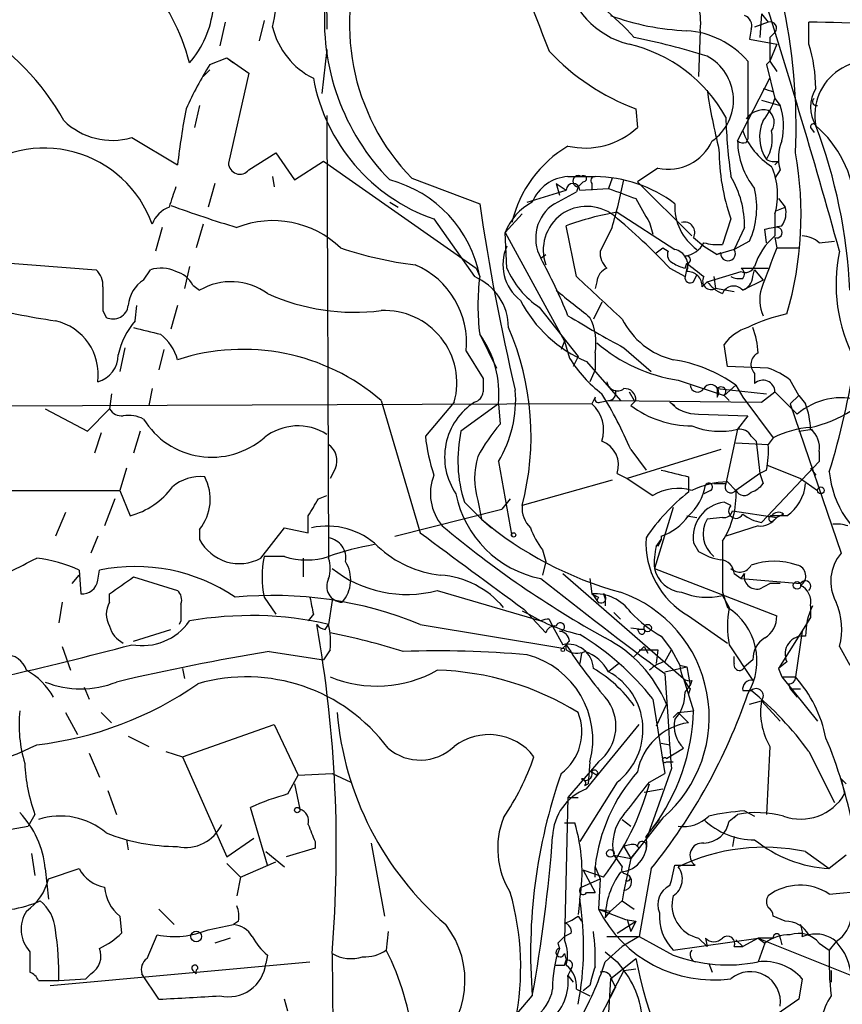
# Model space of a CAD drawing. Extents: x 0 to 878, y 475 to 1374.
# Drawn here: x 155 to 196, y 939 to 988 of the extents above; entities that cross this region are included whole.
import ezdxf

# ---------------------------------------------------------------- set-up
doc = ezdxf.new("R2010")
doc.units = 0
doc.header["$MEASUREMENT"] = 0
doc.layers.add('MAIN', color=5, linetype='CONTINUOUS')

msp = doc.modelspace()

# ---------------------------------------------------------------- linework, layer by layer
at = {"layer": 'MAIN'}
for p, q in [((170.3493, 1006.5288), (170.6033, 987.6481)), ((192.278, 988.4101), (192.1933, 987.2248)), ((192.278, 988.4101), (192.6167, 987.9868)), ((165.5233, 987.9868), (165.2693, 986.8014)), ((167.4707, 988.0714), (167.2167, 987.0554)), ((192.6167, 987.9868), (191.9393, 987.7328)), ((194.6487, 986.8861), (194.6487, 987.9868)), ((189.23, 987.5634), (189.1453, 985.2774)), ((191.77, 987.6481), (191.6853, 987.1401)), ((192.9553, 987.4788), (192.7013, 987.2248)), ((191.6853, 987.1401), (193.04, 986.8861)), ((192.7013, 987.2248), (192.7013, 986.0394)), ((170.6033, 986.6321), (170.3493, 984.4308)), ((170.6033, 986.6321), (170.6033, 986.2088)), ((193.04, 986.8861), (192.7013, 986.0394)), ((164.7613, 985.8701), (165.608, 986.2088)), ((165.608, 986.2088), (165.9467, 985.9548)), ((165.608, 986.2088), (166.7087, 985.4468)), ((191.6007, 986.0394), (191.6007, 982.1448)), ((192.7013, 986.0394), (192.532, 985.8701)), ((192.7013, 986.0394), (193.04, 985.5314)), ((164.7613, 985.6161), (164.4227, 985.2774)), ((166.7087, 985.4468), (165.6927, 980.9594)), ((192.532, 985.8701), (192.9553, 984.1768)), ((191.0927, 982.0601), (192.7013, 985.1928)), ((192.8707, 984.5154), (192.9553, 984.1768)), ((192.278, 984.0921), (193.2093, 983.8381)), ((192.9553, 984.1768), (193.2093, 983.8381)), ((164.2533, 983.8381), (163.9993, 982.7374)), ((186.0127, 983.6688), (186.0973, 982.7374)), ((170.6033, 983.3301), (170.688, 961.2321)), ((194.7333, 982.7374), (194.9027, 982.4834)), ((160.8667, 982.2294), (163.1527, 980.8748)), ((191.516, 981.9754), (191.6007, 982.1448)), ((166.7087, 980.6208), (168.0633, 981.4674)), ((168.0633, 981.4674), (168.9947, 980.1128)), ((168.9947, 980.1128), (170.434, 981.0441)), ((170.434, 981.0441), (178.054, 975.7101)), ((193.1247, 981.0441), (192.9553, 980.8748)), ((187.1133, 980.7054), (186.0973, 980.0281)), ((193.2093, 980.6208), (192.9553, 980.1974)), ((167.894, 980.2821), (167.9787, 979.7741)), ((174.8367, 980.1974), (178.2233, 978.9274)), ((182.626, 980.2821), (183.9807, 980.2821)), ((183.3033, 980.2821), (183.9807, 980.2821)), ((184.8273, 980.1974), (184.658, 979.6894)), ((165.0153, 979.9434), (164.6767, 978.7581)), ((180.594, 979.0121), (182.5413, 979.6048)), ((182.0333, 979.9434), (182.5413, 979.6048)), ((182.0333, 979.9434), (182.2027, 979.3508)), ((183.134, 979.7741), (183.0493, 979.5201)), ((183.134, 979.7741), (183.0493, 979.5201)), ((183.388, 980.0281), (183.134, 979.7741)), ((183.2187, 979.6048), (184.658, 979.6894)), ((183.8113, 979.9434), (183.8113, 979.6048)), ((186.0973, 980.0281), (188.8067, 977.3188)), ((181.9487, 978.9274), (183.0493, 979.5201)), ((193.1247, 979.1814), (193.4633, 978.7581)), ((173.736, 979.0121), (174.1593, 978.7581)), ((193.04, 978.5888), (193.4633, 978.7581)), ((175.9373, 978.1654), (177.9693, 975.2868)), ((179.4933, 977.4881), (180.34, 978.4194)), ((185.0813, 978.5041), (187.96, 976.6414)), ((190.754, 978.1654), (190.3307, 976.8954)), ((192.9553, 978.4194), (192.9553, 977.3188)), ((162.3907, 977.7421), (162.052, 976.5568)), ((164.4227, 977.9114), (164.084, 976.7261)), ((183.0493, 975.2868), (182.5413, 977.8268)), ((184.8273, 977.7421), (184.2347, 976.5568)), ((186.69, 977.9961), (186.8593, 977.4034)), ((191.4313, 977.7421), (190.9233, 976.6414)), ((192.532, 976.9801), (192.4473, 977.6574)), ((192.9553, 977.7421), (192.9553, 977.3188)), ((179.578, 975.7101), (179.4933, 977.4881)), ((179.4933, 977.4881), (182.4567, 972.0694)), ((188.8913, 977.2341), (189.3993, 976.8108)), ((192.9553, 977.2341), (193.04, 976.7261)), ((187.0287, 976.4721), (187.3673, 976.7261)), ((187.3673, 976.7261), (187.6213, 976.5568)), ((189.3993, 976.8108), (190.0767, 976.3874)), ((190.9233, 976.6414), (190.0767, 976.3874)), ((191.6853, 977.0648), (190.9233, 976.6414)), ((193.04, 976.7261), (194.1407, 976.7261)), ((195.1567, 976.9801), (195.9187, 977.0648)), ((148.1667, 976.4721), (159.0887, 975.6254)), ((181.2713, 976.2181), (181.5253, 976.3874)), ((190.246, 976.4721), (190.0767, 976.3874)), ((161.4593, 975.1174), (161.798, 975.6254)), ((163.7453, 975.7948), (163.4913, 974.6941)), ((178.054, 975.7101), (178.2233, 975.2868)), ((187.706, 975.7101), (188.468, 975.2868)), ((188.468, 975.7101), (188.5527, 975.9641)), ((188.5527, 975.7101), (188.468, 975.2868)), ((188.6373, 975.9641), (188.5527, 975.7101)), ((191.262, 975.7101), (192.6167, 975.7101)), ((191.8547, 975.2868), (191.9393, 975.6254)), ((191.9393, 975.6254), (192.3627, 975.1174)), ((188.8913, 975.0328), (189.0607, 975.3714)), ((189.5687, 975.0328), (191.262, 975.5408)), ((189.9073, 975.2868), (189.992, 974.6941)), ((192.3627, 975.1174), (191.3467, 974.6094)), ((163.9147, 974.8634), (164.2533, 974.6094)), ((184.0653, 975.0328), (183.9807, 974.6941)), ((189.3147, 974.7788), (189.5687, 975.0328)), ((190.9233, 974.5248), (189.992, 974.6941)), ((161.036, 973.0854), (161.1207, 973.8474)), ((163.1527, 973.8474), (162.814, 972.6621)), ((181.1867, 973.7628), (183.134, 971.3074)), ((184.3193, 974.0168), (183.896, 973.1701)), ((159.4273, 973.5934), (159.5967, 973.2548)), ((178.2233, 972.4081), (179.07, 970.7148)), ((160.528, 971.7308), (160.274, 970.5454)), ((182.4567, 972.0694), (182.2873, 971.6461)), ((182.4567, 972.0694), (182.7107, 971.2228)), ((185.42, 971.7308), (186.7747, 970.5454)), ((190.5847, 970.7994), (190.4153, 971.9001)), ((162.4753, 971.6461), (162.2213, 970.6301)), ((177.546, 971.5614), (178.3927, 970.2068)), ((183.134, 971.3074), (182.88, 970.7994)), ((183.9807, 971.4768), (183.9807, 970.6301)), ((183.5573, 971.0534), (185.2507, 969.1061)), ((192.6167, 970.7148), (190.5847, 970.7994)), ((183.9807, 970.6301), (183.7267, 970.0374)), ((191.9393, 970.4608), (191.9393, 969.9528)), ((188.1293, 970.1221), (190.4153, 969.3601)), ((191.008, 969.8681), (190.4153, 969.3601)), ((191.008, 969.8681), (191.3467, 969.2754)), ((194.1407, 969.3601), (193.7173, 970.1221)), ((159.8507, 969.4448), (159.766, 968.6828)), ((161.8827, 969.6988), (161.7133, 968.8521)), ((183.9807, 969.2754), (183.8113, 968.9368)), ((185.674, 969.5294), (185.928, 969.1061)), ((190.0767, 969.6988), (192.532, 969.4448)), ((190.0767, 969.6988), (190.0767, 969.2754)), ((190.4153, 969.3601), (190.6693, 969.1061)), ((191.3467, 969.2754), (192.8707, 967.2434)), ((192.278, 969.0214), (192.9553, 969.5294)), ((192.9553, 969.5294), (194.056, 968.4288)), ((194.1407, 969.3601), (193.7173, 968.9368)), ((194.1407, 969.3601), (194.4793, 968.9368)), ((183.8113, 968.9368), (141.732, 968.7674)), ((173.3127, 969.1061), (175.26, 962.5021)), ((176.9533, 969.0214), (175.514, 967.3281)), ((179.1547, 968.9368), (177.292, 967.5821)), ((179.1547, 968.9368), (179.2393, 967.9208)), ((184.2347, 969.0214), (184.658, 969.1061)), ((184.658, 969.1061), (192.278, 969.0214)), ((186.0127, 969.1061), (185.7587, 968.8521)), ((187.706, 969.0214), (187.96, 968.8521)), ((193.7173, 968.9368), (196.2573, 961.4861)), ((156.5487, 968.6828), (158.6653, 967.5821)), ((158.6653, 967.5821), (159.766, 968.6828)), ((189.1453, 968.4288), (191.6007, 968.3441)), ((191.6007, 968.3441), (191.0927, 967.6668)), ((159.3427, 967.4974), (159.004, 966.4814)), ((161.29, 967.5821), (160.9513, 966.4814)), ((191.0927, 967.6668), (190.5, 964.9574)), ((191.77, 967.3281), (192.024, 967.0741)), ((194.1407, 967.5821), (194.818, 967.6668)), ((191.008, 966.9894), (192.6167, 966.9048)), ((192.024, 967.0741), (192.1933, 965.4654)), ((192.8707, 967.2434), (192.6167, 966.9048)), ((190.246, 966.6508), (185.5893, 965.2114)), ((185.7587, 966.6508), (186.5207, 965.6348)), ((195.1567, 966.5661), (195.1567, 966.0581)), ((179.1547, 966.0581), (179.832, 962.3328)), ((195.1567, 966.0581), (192.278, 963.0101)), ((192.532, 965.8888), (194.2253, 965.2114)), ((160.6127, 965.7194), (160.274, 964.6188)), ((171.0267, 965.7194), (170.7727, 965.2114)), ((185.0813, 965.4654), (185.5893, 965.2114)), ((188.6373, 965.2961), (188.6373, 964.5341)), ((192.1933, 965.4654), (191.008, 964.6188)), ((192.532, 965.6348), (192.1933, 965.4654)), ((192.1933, 965.4654), (192.3627, 964.9574)), ((194.7333, 965.7194), (194.9873, 965.3808)), ((184.8273, 965.1268), (180.34, 963.8568)), ((185.5893, 965.2114), (186.8593, 964.3648)), ((189.9073, 964.9574), (190.5, 964.9574)), ((190.5847, 965.0421), (191.008, 964.6188)), ((194.2253, 965.2114), (195.072, 964.6188)), ((154.432, 964.6188), (160.274, 964.6188)), ((160.274, 964.6188), (160.782, 963.3488)), ((170.18, 964.1954), (170.6033, 964.3648)), ((189.738, 964.6188), (189.3993, 964.4494)), ((160.02, 964.1954), (159.512, 962.8408)), ((177.4613, 964.0261), (178.308, 963.1794)), ((178.1387, 964.1108), (178.308, 963.1794)), ((179.7473, 964.1954), (179.324, 963.6874)), ((190.754, 963.8568), (190.4153, 964.0261)), ((157.5647, 963.5181), (157.0567, 962.3328)), ((173.99, 962.3328), (179.324, 963.6874)), ((187.8753, 963.7721), (186.944, 960.7241)), ((188.5527, 963.3488), (189.0607, 963.2641)), ((190.8387, 963.6028), (193.04, 963.2641)), ((193.548, 963.3488), (192.786, 963.3488)), ((193.3787, 963.4334), (193.04, 963.2641)), ((178.308, 963.1794), (178.816, 962.7561)), ((190.3307, 963.2641), (189.5687, 963.1794)), ((192.1087, 962.8408), (190.5, 962.3328)), ((192.8707, 963.0948), (193.04, 963.2641)), ((164.2533, 962.6714), (164.2533, 962.1634)), ((167.3013, 961.2321), (168.4867, 962.7561)), ((168.4867, 962.7561), (169.672, 962.5021)), ((159.1733, 962.3328), (158.8347, 961.4861)), ((187.0287, 961.8248), (187.2827, 962.1634)), ((187.2827, 962.1634), (187.1133, 961.8248)), ((187.2827, 962.3328), (187.2827, 962.1634)), ((188.8913, 961.9941), (189.1453, 961.5708)), ((181.356, 961.6554), (181.5253, 961.0628)), ((168.4867, 961.3168), (167.4707, 961.3168)), ((169.418, 961.2321), (169.418, 960.3008)), ((181.5253, 961.0628), (181.356, 960.3854)), ((157.9033, 959.9621), (158.242, 960.3854)), ((158.242, 960.6394), (158.3267, 959.4541)), ((159.1733, 960.1314), (159.258, 960.6394)), ((182.372, 960.4701), (188.3833, 955.2208)), ((186.944, 960.7241), (193.04, 958.3534)), ((190.9233, 960.4701), (191.262, 960.2161)), ((191.262, 960.2161), (191.4313, 960.4701)), ((160.9513, 960.3008), (163.1527, 959.6234)), ((183.7267, 960.2161), (183.8113, 959.4541)), ((191.262, 960.2161), (194.2253, 959.9621)), ((192.1933, 959.7081), (192.7013, 959.9621)), ((193.2093, 959.9621), (192.7013, 959.9621)), ((159.766, 959.0308), (159.766, 959.4541)), ((176.1067, 959.6234), (181.2713, 958.0994)), ((184.404, 959.4541), (184.4887, 959.2001)), ((190.3307, 959.5388), (190.5847, 958.7768)), ((157.3953, 959.0308), (157.226, 958.0148)), ((167.4707, 959.2848), (168.0633, 958.4381)), ((170.8573, 959.1154), (170.688, 957.9301)), ((183.896, 959.3694), (184.0653, 959.1154)), ((184.15, 959.2848), (184.0653, 959.1154)), ((184.4887, 959.2001), (184.4887, 958.8614)), ((190.3307, 959.3694), (190.6693, 958.7768)), ((169.926, 958.4381), (169.672, 958.0994)), ((180.34, 958.6074), (180.6787, 958.4381)), ((180.4247, 958.6921), (181.5253, 957.5068)), ((184.912, 958.5228), (185.2507, 958.1841)), ((194.7333, 958.8614), (194.7333, 958.2688)), ((163.322, 958.0994), (163.2373, 957.9301)), ((170.5187, 957.6761), (170.688, 957.9301)), ((175.26, 957.9301), (182.372, 956.7448)), ((181.6947, 958.1841), (181.864, 957.8454)), ((188.6373, 958.3534), (190.5847, 956.9988)), ((194.7333, 958.2688), (193.1247, 955.7288)), ((160.9513, 957.0834), (162.814, 957.6761)), ((181.864, 957.8454), (182.372, 956.9141)), ((185.7587, 957.7608), (186.436, 957.6761)), ((186.0973, 957.6761), (186.182, 957.5068)), ((194.31, 957.5914), (193.9713, 955.3054)), ((187.2827, 957.3374), (187.7907, 956.6601)), ((157.3953, 956.8294), (157.8187, 955.6441)), ((167.7247, 956.5754), (170.434, 956.1521)), ((170.7727, 956.6601), (170.434, 956.1521)), ((182.5413, 956.9141), (182.372, 956.7448)), ((183.3033, 956.4908), (183.2187, 955.9828)), ((186.436, 956.8294), (185.928, 956.3214)), ((186.182, 956.6601), (187.1133, 956.6601)), ((186.436, 956.8294), (186.6053, 956.4908)), ((187.1133, 956.6601), (187.0287, 955.9828)), ((187.452, 956.0674), (187.7907, 956.6601)), ((187.7907, 956.6601), (188.214, 955.8981)), ((190.6693, 956.9141), (191.8547, 955.1361)), ((196.1727, 956.8294), (196.6807, 955.8981)), ((185.166, 955.9828), (184.658, 955.5594)), ((190.9233, 955.9828), (190.9233, 956.3214)), ((191.8547, 956.1521), (191.4313, 955.8134)), ((193.548, 956.0674), (193.1247, 955.7288)), ((163.4067, 955.7288), (163.4913, 955.2208)), ((187.452, 955.5594), (188.5527, 955.8134)), ((187.452, 955.4748), (187.6213, 953.1041)), ((188.214, 955.8981), (188.5527, 955.8134)), ((188.214, 955.8981), (188.5527, 955.8134)), ((188.5527, 955.8134), (188.722, 954.8821)), ((193.1247, 955.7288), (193.294, 955.3054)), ((188.3833, 955.2208), (188.8913, 953.6121)), ((188.8067, 955.1361), (188.722, 954.8821)), ((193.294, 955.3054), (193.9713, 955.3054)), ((193.294, 955.3054), (195.072, 953.1041)), ((193.6327, 954.9668), (193.7173, 954.7128)), ((158.496, 954.7974), (158.75, 954.2048)), ((188.468, 954.5434), (188.722, 954.8821)), ((188.722, 954.7128), (188.6373, 954.4588)), ((191.3467, 954.6281), (191.77, 954.6281)), ((193.7173, 954.7128), (194.2253, 954.7128)), ((193.7173, 954.7128), (194.056, 954.2894)), ((186.8593, 954.2048), (187.452, 950.4794)), ((191.6853, 953.9508), (192.278, 954.1201)), ((192.278, 954.1201), (193.2093, 953.1041)), ((157.5647, 953.5274), (158.1573, 952.4268)), ((159.3427, 953.5274), (159.8507, 953.0194)), ((187.5367, 953.9508), (187.0287, 952.8501)), ((188.1293, 953.5274), (187.8753, 953.2734)), ((188.1293, 953.5274), (188.8913, 953.6121)), ((188.1293, 953.5274), (188.6373, 953.0194)), ((163.4067, 951.3261), (167.9787, 952.9348)), ((167.9787, 952.9348), (169.164, 950.3948)), ((183.5573, 949.7174), (186.182, 952.9348)), ((160.6973, 952.3421), (161.7133, 951.8341)), ((162.56, 951.5801), (163.4067, 951.3261)), ((187.2827, 952.0034), (187.706, 951.9188)), ((187.5367, 951.2414), (188.3833, 951.7494)), ((192.7013, 951.8341), (192.532, 948.4474)), ((194.6487, 951.5801), (195.9187, 949.0401)), ((158.75, 951.4954), (159.258, 950.3101)), ((163.4067, 951.3261), (165.608, 946.3308)), ((184.15, 951.0721), (182.626, 949.2941)), ((183.7267, 951.0721), (183.642, 949.9714)), ((187.5367, 951.0721), (187.8753, 951.0721)), ((183.8113, 950.5641), (184.0653, 950.3948)), ((187.7907, 950.7334), (186.5207, 947.1774)), ((168.656, 949.4634), (169.164, 950.3948)), ((169.164, 950.3948), (170.8573, 950.4794)), ((170.8573, 950.4794), (171.7887, 950.0561)), ((185.0813, 950.0561), (183.2187, 947.0928)), ((186.69, 950.0561), (187.452, 950.4794)), ((196.2573, 950.2254), (196.5113, 949.9714)), ((196.2573, 950.2254), (196.4267, 949.4634)), ((159.6813, 949.6328), (160.1047, 948.4474)), ((168.9947, 949.9714), (169.2487, 948.7014)), ((183.4727, 949.8868), (183.642, 949.9714)), ((186.436, 949.5481), (187.3673, 949.7174)), ((182.626, 949.2941), (182.4567, 942.1821)), ((182.626, 949.2941), (183.134, 949.2941)), ((167.64, 945.9074), (166.7933, 948.7861)), ((191.4313, 948.6168), (191.9393, 948.3628)), ((156.0407, 948.4474), (155.702, 947.8548)), ((185.3353, 948.1934), (185.7587, 947.8548)), ((187.3673, 948.2781), (185.7587, 946.2461)), ((186.5207, 947.3468), (187.198, 948.1934)), ((190.6693, 948.1088), (191.0927, 948.4474)), ((191.0927, 948.4474), (190.9233, 948.2781)), ((154.2627, 947.6008), (155.702, 947.8548)), ((182.4567, 948.0241), (182.9647, 948.0241)), ((160.6127, 947.1774), (160.6973, 946.6694)), ((165.608, 946.3308), (166.9627, 947.2621)), ((190.9233, 947.3468), (190.8387, 946.8388)), ((170.0107, 946.7541), (168.5713, 946.3308)), ((170.0107, 947.0928), (170.0107, 946.7541)), ((172.8047, 947.0081), (173.482, 943.3674)), ((185.42, 946.8388), (185.7587, 946.2461)), ((185.7587, 946.2461), (186.182, 946.7541)), ((186.0127, 946.9234), (186.182, 946.7541)), ((155.8713, 946.5001), (156.0407, 945.3994)), ((167.5553, 946.5848), (168.4867, 945.8228)), ((184.912, 946.4154), (185.7587, 946.2461)), ((184.912, 946.4154), (185.3353, 945.8228)), ((185.7587, 946.2461), (185.42, 944.6374)), ((194.4793, 946.5848), (195.6647, 945.7381)), ((196.5113, 946.4154), (195.6647, 945.7381)), ((156.5487, 945.7381), (156.718, 944.2141)), ((156.718, 945.2301), (158.242, 945.7381)), ((165.608, 945.9921), (166.2853, 945.3148)), ((166.2853, 945.3148), (168.0633, 946.0768)), ((184.404, 945.3148), (183.388, 945.6534)), ((183.388, 945.6534), (183.9807, 944.5528)), ((183.9807, 945.8228), (184.2347, 945.2301)), ((183.9807, 945.3148), (183.9807, 945.8228)), ((186.7747, 945.7381), (186.182, 942.3514)), ((187.7907, 945.1454), (187.96, 945.9074)), ((187.96, 945.9074), (188.976, 945.9074)), ((166.2853, 945.3148), (166.116, 944.3834)), ((183.3033, 944.8068), (184.2347, 945.2301)), ((184.2347, 945.2301), (184.15, 943.7061)), ((185.5047, 945.4841), (185.674, 945.3994)), ((187.706, 944.8914), (187.7907, 945.1454)), ((183.2187, 944.2141), (183.134, 943.4521)), ((183.5573, 944.5528), (183.9807, 944.5528)), ((185.42, 944.6374), (185.3353, 944.1294)), ((195.6647, 944.4681), (197.5273, 944.6374)), ((162.2213, 943.7061), (162.9833, 942.9441)), ((184.15, 943.7061), (184.7427, 943.6214)), ((184.15, 943.7061), (185.5047, 943.1981)), ((185.3353, 944.1294), (184.7427, 943.6214)), ((185.3353, 944.1294), (185.928, 943.7061)), ((160.274, 943.3674), (160.3587, 942.5208)), ((183.134, 943.3674), (183.3033, 943.1134)), ((184.4887, 943.2828), (184.7427, 943.6214)), ((185.5047, 943.1981), (186.0127, 943.1134)), ((185.5893, 943.1981), (185.7587, 942.6054)), ((193.4633, 943.1134), (192.8707, 943.3674)), ((164.6767, 942.6901), (165.9467, 942.9441)), ((166.2007, 943.1134), (165.9467, 942.9441)), ((185.0813, 942.5208), (186.0127, 943.1134)), ((186.0127, 943.1134), (185.7587, 942.6054)), ((161.6287, 941.2508), (162.1367, 942.4361)), ((165.7773, 942.2668), (165.0153, 942.0128)), ((173.6513, 942.6054), (173.5667, 941.6741)), ((182.7953, 942.5208), (182.4567, 942.3514)), ((184.5733, 942.3514), (186.182, 942.3514)), ((186.182, 942.3514), (185.3353, 941.8434)), ((186.182, 942.3514), (187.8753, 941.4201)), ((187.8753, 941.6741), (192.1087, 942.2668)), ((189.1453, 942.2668), (189.5687, 941.8434)), ((189.484, 942.2668), (189.5687, 941.8434)), ((192.1087, 942.2668), (191.3467, 941.8434)), ((192.8707, 942.2668), (192.1087, 942.2668)), ((192.1087, 942.2668), (192.4473, 942.0128)), ((192.1087, 942.2668), (192.4473, 942.0128)), ((192.1087, 942.2668), (196.7653, 940.4041)), ((193.2093, 942.2668), (193.294, 941.9281)), ((194.31, 942.3514), (194.564, 942.4361)), ((182.118, 942.0128), (182.2027, 941.7588)), ((184.4887, 941.0814), (185.3353, 941.8434)), ((190.9233, 941.8434), (191.3467, 941.8434)), ((191.008, 942.1821), (191.3467, 941.8434)), ((192.4473, 942.0128), (192.1087, 941.0814)), ((195.1567, 942.0128), (195.6647, 941.6741)), ((196.0033, 942.0974), (195.6647, 941.6741)), ((155.7867, 941.5894), (155.7867, 940.5734)), ((167.64, 941.4201), (167.5553, 940.9968)), ((170.8573, 941.5048), (171.1113, 916.4434)), ((182.4567, 941.5048), (182.5413, 941.1661)), ((184.4887, 941.5894), (185.0813, 941.0814)), ((184.7427, 940.2348), (186.0127, 941.2508)), ((156.8027, 939.8961), (169.7567, 941.0814)), ((182.4567, 940.9121), (182.5413, 941.1661)), ((182.7953, 940.7428), (182.626, 940.4041)), ((185.0813, 941.0814), (185.42, 940.6581)), ((185.42, 940.6581), (186.0127, 940.7428)), ((189.6533, 940.9968), (189.8227, 940.5734)), ((157.226, 940.1501), (158.5807, 940.2348)), ((158.8347, 940.4888), (158.5807, 940.2348)), ((162.2213, 939.2188), (161.3747, 940.4888)), ((164.084, 940.4888), (163.9147, 940.6581)), ((182.626, 940.4041), (182.88, 940.0654)), ((184.7427, 940.2348), (184.658, 938.5414)), ((185.42, 940.6581), (184.7427, 939.3881)), ((194.31, 940.2348), (194.1407, 939.2188)), ((195.7493, 940.6581), (195.7493, 940.0654)), ((156.21, 940.1501), (157.226, 940.1501)), ((183.7267, 939.8961), (183.388, 939.6421)), ((183.7267, 937.3561), (184.9967, 939.8114)), ((184.8273, 940.1501), (184.9967, 939.8114)), ((179.324, 937.6101), (180.848, 939.3881)), ((183.0493, 939.7268), (183.7267, 939.3881)), ((168.656, 938.6261), (168.4867, 939.2188)), ((194.1407, 939.2188), (191.6853, 937.5254))]:
    msp.add_line(p, q, dxfattribs=at)
for centre, radius in [((195.2413, 964.6188), 0.1693), ((179.9166, 962.3963), 0.1058), ((194.0559, 959.8775), 0.1893), ((186.6053, 957.7467), 0.1834), ((182.372, 956.6602), 0.0846), ((169.1216, 948.6591), 0.1338), ((184.7426, 946.5001), 0.1893), ((164.0839, 942.3515), 0.2677)]:
    msp.add_circle(centre, radius, dxfattribs=at)
for centre, radius, start, end in [((154.1434, 983.5581), 9.8965, 14.01504, 69.25212), ((290.0757, 1030.1287), 116.8151, 198.410349, 201.905651), ((182.7539, 987.8714), 11.026, 157.72518, 224.10634), ((116.3047, 997.7094), 52.5451, 349.05496, 353.26034), ((186.7285, 991.09), 4.3342, 189.73138, 255.91855), ((185.1234, 987.9443), 4.1242, 354.7008, 35.81012), ((-154.866, 879.2346), 364.2798, 15.495537, 17.775037), ((175.5485, 977.9415), 13.9253, 41.80907, 59.45278), ((181.895, 988.1017), 11.4189, 175.04797, 224.39648), ((165.8223, 982.875), 28.1842, 357.13729, 12.91039), ((159.9652, 989.2227), 4.9968, 319.15655, 353.58143), ((189.1033, 1000.2226), 12.6712, 249.87094, 267.50954), ((191.2619, 987.8174), 0.5355, 341.57182, 71.55828), ((192.7225, 987.6905), 0.3146, 317.71774, 109.65015), ((194.5301, 941.187), 46.8, 73.77982, 89.8548), ((146.4039, 976.8933), 12.6849, 29.17073, 58.70664), ((171.6617, 988.6641), 3.8811, 193.88407, 243.43429), ((188.2562, 983.1604), 4.413, 40.7224, 86.14749), ((179.2597, 953.5784), 34.3008, 72.50956, 78.78995), ((189.8808, 994.1489), 11.1712, 222.87936, 249.7414), ((184.0213, 979.6764), 7.3967, 28.84958, 77.08899), ((187.5355, 984.6653), 7.4518, 0.14993, 17.3388), ((188.3936, 984.0986), 2.4896, 305.03256, 61.83532), ((197.6533, 983.3406), 2.716, 56.91201, 191.00584), ((181.2451, 975.5746), 19.4348, 148.0118, 155.38752), ((178.974, 986.8478), 9.1981, 190.36558, 250.72254), ((223.5127, 989.8473), 34.3472, 188.78746, 193.83015), ((234.9667, 1111.6), 133.8752, 251.443679, 251.672862), ((196.5678, 983.7534), 1.8345, 149.48885, 210.50846), ((189.6869, 985.2266), 3.4329, 321.21169, 342.19314), ((195.0085, 984.018), 0.1908, 123.67341, 289.4417), ((206.2585, 975.7732), 43.4066, 169.51964, 173.2504), ((192.3837, 982.5472), 1.0627, 77.33553, 144.7337), ((192.1753, 982.9884), 0.7414, 325.46322, 53.4624), ((190.2516, 982.8062), 3.1325, 346.22105, 19.23316), ((159.8932, 985.5319), 3.443, 225.50128, 286.42429), ((219.1211, 984.2061), 28.6372, 181.92248, 187.8757), ((194.2059, 982.2553), 2.0177, 155.99599, 213.93974), ((183.4889, 985.5249), 3.8176, 256.93643, 313.09894), ((194.6305, 983.7548), 3.4916, 199.86885, 238.11203), ((190.74, 982.1871), 2.0812, 329.43521, 10.54863), ((194.8603, 982.7798), 0.1339, 18.42141, 198.46201), ((191.3887, 978.5885), 5.5564, 3.49683, 49.63515), ((170.443, 973.4803), 26.262, 2.46412, 20.83731), ((187.6244, 983.0699), 2.4191, 257.80285, 335.32808), ((191.3891, 982.4411), 0.4827, 232.11877, 285.24263), ((194.8387, 982.0613), 3.746, 180.01835, 219.28543), ((195.291, 981.2204), 2.1664, 157.19419, 196.06819), ((156.4986, 975.9867), 5.7178, 19.67088, 129.99969), ((185.7764, 976.5664), 6.1139, 121.01663, 166.47653), ((200.7766, 981.6629), 10.6153, 180.14087, 199.23701), ((192.9552, 981.9744), 0.9456, 243.41327, 280.32598), ((176.8385, 978.3363), 17.4166, 343.6179, 10.35678), ((166.2611, 980.9715), 0.5685, 181.21952, 321.92087), ((189.5929, 979.3707), 3.4944, 344.20258, 23.96615), ((172.1703, 974.1578), 6.1574, 10.56535, 75.26908), ((182.7426, 978.2393), 2.0461, 93.26681, 157.80964), ((183.1502, 980.0509), 0.2773, 56.48758, 266.65053), ((183.4092, 980.1763), 0.1497, 261.85907, 135.02706), ((183.9806, 980.0704), 0.2117, 89.97294, 216.87531), ((183.9234, 973.5921), 6.6902, 52.88945, 89.50927), ((154.5278, 986.5767), 31.5612, 343.7446, 348.1819), ((186.6857, 977.837), 4.7465, 358.85438, 31.0064), ((416.9059, 894.5887), 267.7503, 161.448775, 161.677951), ((182.88, 979.6047), 0.3387, 0.01692, 179.98308), ((312.3496, 1318.1485), 361.7454, 249.329845, 249.559002), ((187.8937, 978.7563), 4.1518, 335.9575, 12.98789), ((482.6842, 1147.9182), 341.3006, 209.629767, 209.858944), ((163.28, 977.3609), 1.5018, 111.51165, 158.49684), ((182.3085, 1031.8214), 56.4515, 249.79793, 253.33117), ((289.8193, 995.4058), 112.806, 188.399667, 193.216873), ((182.2224, 976.4263), 2.9284, 117.99146, 158.74068), ((183.0676, 977.2083), 2.0511, 123.05865, 208.8655), ((183.5709, 976.6212), 2.1759, 51.95251, 199.93226), ((190.5939, 978.7876), 2.6376, 176.96175, 234.45879), ((192.4477, 978.4617), 1.058, 323.12252, 16.26974), ((167.9071, 973.2118), 4.8715, 46.17023, 111.57187), ((187.4898, 964.3702), 14.3376, 99.67065, 110.19038), ((165.3021, 954.6605), 30.7412, 43.21486, 50.36436), ((188.4317, 977.4881), 0.5251, 331.07257, 104.67137), ((150.5255, 1189.3931), 215.8459, 281.19922, 281.428428), ((193.04, 977.4881), 0.2678, 251.55828, 108.44172), ((194.9886, 974.8626), 3.1886, 129.61876, 163.00111), ((194.2593, 975.9645), 1.3552, 48.53568, 87.85606), ((177.1209, 993.8031), 18.048, 251.11971, 263.27052), ((181.6469, 975.8886), 2.2651, 155.97536, 232.09396), ((187.7941, 975.8422), 0.8162, 338.33154, 78.27294), ((188.2565, 977.5726), 1.2873, 279.45647, 332.59491), ((190.1191, 979.7314), 2.8439, 255.33878, 274.26705), ((190.6128, 976.4442), 0.3678, 175.65027, 32.41982), ((700.6586, 785.2103), 542.5449, 159.329368, 159.558551), ((153.8593, 961.5601), 31.085, 22.26797, 28.13472), ((185.2205, 976.46), 0.9905, 174.39186, 229.20422), ((188.0447, 976.3875), 0.456, 158.20559, 248.19392), ((188.5526, 976.1335), 0.1893, 296.56505, 116.55151), ((204.0836, 974.9063), 8.0812, 168.21508, 207.79381), ((158.4415, 974.8756), 0.9905, 354.39186, 49.20044), ((162.3337, 974.0922), 1.6241, 63.1194, 109.25941), ((173.3264, 971.9854), 4.2408, 354.26198, 66.668), ((183.7511, 977.5194), 4.5484, 203.43975, 235.68105), ((184.8758, 974.954), 0.8144, 111.80533, 174.44693), ((189.0589, 977.9074), 2.2754, 238.65578, 254.94806), ((358.3106, 1187.2875), 271.0633, 231.224788, 231.453958), ((191.4737, 976.0063), 0.5114, 245.54492, 335.56995), ((191.1068, 975.4232), 0.3262, 317.33528, 61.5886), ((162.3481, 973.7205), 1.6557, 122.46721, 175.60421), ((162.7574, 974.2847), 1.2939, 26.56703, 76.11089), ((176.8708, 972.7199), 2.7921, 0.55203, 66.83159), ((190.3818, 973.8474), 12.2434, 173.24839, 186.75115), ((542.0934, 1360.7556), 526.7816, 227.032723, 227.371581), ((188.7219, 975.2303), 0.2601, 167.45447, 310.6204), ((188.5951, 974.8212), 0.7208, 356.62794, 93.37206), ((189.7803, 975.0751), 0.4359, 150.94157, 299.05843), ((191.1772, 976.1324), 0.9456, 243.41327, 280.32598), ((191.0438, 975.3657), 0.8147, 291.82622, 354.44265), ((455.777, 974.1861), 296.3503, 179.885408, 180.114592), ((165.8179, 971.9495), 3.0859, 53.81114, 120.46479), ((191.1341, 976.2592), 1.9886, 218.07664, 246.17149), ((190.8895, 974.22), 0.6006, 40.42124, 158.50152), ((194.0699, 974.1261), 1.8798, 162.41232, 204.74087), ((171.9889, 984.1505), 10.6398, 245.8743, 277.14726), ((521.5297, 1397.2816), 542.1343, 231.228068, 231.457251), ((162.5822, 1010.6188), 37.9379, 255.75475, 261.62532), ((159.9354, 973.9441), 0.768, 243.83197, 352.76672), ((186.1041, 977.1251), 6.5842, 207.33796, 247.24418), ((173.472, 969.9848), 3.6121, 344.53133, 92.52765), ((225.5974, 1044.7463), 83.3396, 238.961221, 241.177836), ((181.1854, 971.9846), 2.8411, 349.70381, 26.55693), ((188.8071, 974.9063), 3.8817, 206.56901, 256.11053), ((195.1867, 965.5748), 8.0185, 101.79228, 116.56505), ((156.448, 970.4038), 2.7498, 352.34285, 77.21106), ((164.0846, 970.5027), 3.9955, 139.72954, 167.13834), ((246.2992, 1311.2345), 349.0819, 255.848158, 256.077353), ((167.0979, 967.3187), 13.6872, 345.34899, 23.36475), ((192.2783, 970.5449), 2.3038, 107.10492, 143.96678), ((187.8835, 971.2922), 4.2292, 2.50168, 20.11714), ((160.8244, 970.5031), 2.4133, 15.25533, 52.12627), ((174.2418, 969.4792), 4.9428, 353.69988, 36.33921), ((189.3245, 978.0945), 8.0615, 229.27829, 261.47387), ((158.8146, 971.3647), 1.3749, 285.12281, 1.14185), ((166.4282, 961.0994), 10.5596, 49.30966, 108.07085), ((188.0278, 974.4167), 6.2026, 210.99259, 233.28104), ((192.385, 970.9086), 0.6318, 115.93238, 225.13466), ((186.779, 963.9351), 7.2859, 54.519, 81.34597), ((191.5672, 967.4478), 3.4314, 51.2012, 72.19076), ((160.6475, 976.4469), 36.6735, 342.71468, 351.6767), ((347.7426, 969.8681), 169.3502, 179.885409, 180.114592), ((185.0912, 970.1047), 0.5223, 187.40397, 309.00926), ((189.0888, 969.8962), 0.3679, 184.38079, 327.55389), ((189.7472, 969.5018), 0.3998, 325.50698, 150.47909), ((190.2614, 969.5449), 0.2404, 309.78727, 140.19748), ((192.3566, 969.5234), 0.5988, 0.57418, 134.18125), ((177.8139, 969.5814), 0.5811, 285.50933, 354.86627), ((174.0603, 969.1497), 5.9591, 328.74801, 4.46965), ((184.15, 969.1907), 0.1893, 153.42141, 296.57859), ((165.8147, 958.1439), 21.6825, 23.10015, 31.41273), ((184.6368, 969.4872), 0.3816, 273.18399, 19.42255), ((185.4622, 969.1483), 0.5521, 355.61642, 94.38358), ((196.2996, 965.7511), 3.4934, 73.81603, 129.95908), ((179.7312, 966.2816), 3.2574, 122.7441, 214.22769), ((182.6682, 967.6244), 1.7404, 341.56713, 48.94415), ((188.8486, 973.0418), 5.2059, 233.59126, 269.53884), ((189.084, 970.3241), 1.8963, 223.391, 271.85248), ((190.5163, 967.4838), 4.221, 2.48484, 20.13503), ((160.3587, 969.0214), 0.6826, 209.73863, 277.11981), ((160.6974, 966.7359), 1.6282, 62.0987, 98.97866), ((193.239, 974.1992), 6.6187, 283.04815, 302.1934), ((164.862, 970.2715), 3.9968, 211.64084, 310.74481), ((169.155, 965.1468), 2.6893, 57.41557, 128.77659), ((185.3209, 962.5792), 8.0944, 138.70647, 152.53715), ((190.2252, 971.4712), 3.9021, 248.68312, 282.84527), ((194.9627, 963.2417), 4.5155, 92.91202, 117.59957), ((185.3235, 968.4408), 9.8724, 186.47145, 198.05651), ((184.0544, 966.122), 6.9182, 167.81605, 197.63509), ((191.1773, 966.9895), 0.6826, 29.73863, 97.11981), ((194.0481, 966.7714), 1.1275, 349.50834, 52.57517), ((170.1162, 966.1003), 0.987, 337.29841, 54.59661), ((183.8689, 965.8759), 1.2801, 341.29469, 69.3989), ((188.1315, 966.5661), 4.498, 348.05053, 4.3185), ((181.6082, 965.2114), 3.6399, 162.39835, 197.60015), ((164.2913, 963.1791), 2.128, 84.1742, 130.8764), ((162.3752, 964.1778), 2.4076, 321.26735, 27.6773), ((178.2866, 964.4671), 2.5207, 158.74773, 220.17896), ((272.6364, 1304.1211), 349.082, 255.847179, 256.076358), ((200.4823, 965.9649), 4.8354, 184.92109, 243.02956), ((186.9019, 965.3102), 2.6189, 311.50164, 350.38554), ((190.6835, 960.6813), 4.3619, 91.29789, 115.48469), ((189.6533, 964.7881), 0.1893, 296.57859, 153.42141), ((190.754, 964.7881), 0.2923, 146.31537, 326.31537), ((191.431, 965.6353), 1.1522, 287.11077, 323.96056), ((192.3083, 965.1404), 2.1787, 304.68135, 355.18176), ((159.7634, 967.123), 3.9092, 285.10343, 323.32445), ((182.3125, 965.4906), 5.3763, 191.16676, 258.83324), ((195.1053, 956.4225), 10.3746, 128.56804, 145.83877), ((188.1234, 962.2653), 2.4507, 73.81021, 121.05197), ((186.7754, 964.3871), 4.2389, 327.00611, 3.13334), ((191.416, 964.8189), 0.4543, 206.12523, 321.18263), ((-41.7239, 1090.7721), 246.8297, 328.91965, 329.148833), ((181.7021, 963.7489), 1.3664, 175.47072, 226.60135), ((190.6306, 962.2771), 1.7622, 97.01774, 189.24156), ((191.0119, 963.5912), 0.3701, 134.15731, 334.76427), ((-42.0279, 962.9255), 211.7003, 359.885409, 0.114564), ((186.4356, 964.8732), 2.6779, 288.44104, 325.30228), ((190.3984, 963.7128), 0.4538, 261.41991, 345.97294), ((192.7641, 965.3157), 2.3563, 233.01971, 258.09444), ((192.786, 963.2077), 0.1411, 90, 306.87802), ((193.1208, 963.1217), 0.4046, 50.39571, 145.85035), ((170.6115, 959.1674), 3.6704, 46.38652, 102.11296), ((209.611, 1002.4996), 51.7533, 230.02322, 240.95973), ((190.0118, 977.0585), 18.1551, 229.86014, 254.79664), ((190.8004, 962.4412), 1.436, 149.0643, 231.54023), ((192.1958, 963.8852), 1.0481, 265.23273, 323.65711), ((196.0458, 961.359), 1.5807, 69.62978, 97.70052), ((518.5913, 1422.5041), 574.0019, 233.2634755, 233.9041075), ((184.032, 963.8063), 3.4333, 197.81168, 218.79143), ((166.236, 963.1991), 2.2369, 207.58115, 298.43936), ((170.5283, 961.239), 1.0217, 350.06934, 81.00696), ((175.2106, 948.5761), 13.5196, 99.52245, 109.54347), ((190.7312, 962.0138), 4.217, 176.81497, 240.22866), ((825.3302, 960.8088), 635.0008, 179.8854085, 180.1145915), ((176.8529, 965.7696), 5.415, 226.76, 263.88427), ((190.2886, 961.0203), 3.3577, 166.13717, 185.06095), ((190.8259, 964.2973), 3.2028, 238.35054, 259.56859), ((197.9159, 960.0737), 2.1785, 139.58356, 208.60269), ((-13.8719, 1299.5334), 378.6117, 296.450446, 296.679636), ((155.3755, 954.4785), 6.7951, 65.04872, 83.66484), ((172.4648, 960.3008), 5.0964, 168.50067, 191.49933), ((169.5874, 964.7233), 3.5799, 252.09344, 287.90503), ((169.2069, 960.7241), 1.5658, 341.06863, 18.93137), ((170.0696, 960.1619), 1.7199, 318.8802, 31.58764), ((190.2037, 960.4278), 0.7208, 3.36413, 86.63587), ((191.2019, 961.1696), 0.6317, 224.84608, 334.07181), ((192.913, 957.5504), 3.533, 71.12401, 108.87599), ((193.9375, 960.3515), 0.5547, 301.25963, 77.66501), ((161.036, 951.9187), 8.9001, 55.85695, 101.52368), ((174.5786, 965.4038), 5.9789, 231.50826, 284.8079), ((175.9612, 955.9177), 4.4788, 39.66979, 85.96953), ((188.4222, 961.0468), 1.513, 192.31481, 265.31812), ((192.0494, 960.3262), 0.6346, 166.89441, 283.10559), ((158.3887, 960.2444), 0.7927, 265.51426, 351.80448), ((-51.3196, 1256.2072), 364.1696, 305.424899, 305.654078), ((171.397, 959.8351), 0.8049, 151.74746, 267.74296), ((349.8788, 1173.6115), 271.9671, 231.68711, 233.328256), ((194.4659, 959.8289), 0.275, 311.6543, 151.03039), ((162.7295, 959.1578), 0.6292, 340.33821, 47.73121), ((183.9631, 957.2699), 2.1895, 34.90584, 93.97561), ((183.6855, 959.2436), 0.2452, 30.86358, 59.13642), ((226.2906, 1044.0144), 94.6305, 243.3271, 243.556364), ((184.2769, 959.2425), 0.2468, 210.99162, 59.00838), ((183.0574, 953.2973), 6.6157, 310.65211, 70.63822), ((189.5725, 962.5469), 3.2667, 247.04945, 283.42069), ((193.8023, 959.0309), 0.9463, 349.68161, 63.44849), ((160.7188, 958.4381), 1.1221, 148.11586, 211.88414), ((375.0218, 958.5227), 211.7002, 179.885408, 180.114564), ((167.8938, 939.8611), 19.5128, 67.82072, 95.47723), ((381.4873, 1001.1806), 215.8358, 191.192712, 191.421926), ((192.9042, 957.6851), 3.3787, 345.32911, 23.47159), ((185.0807, 965.76), 8.5433, 238.98529, 257.4114), ((190.7668, 963.3891), 6.983, 224.17727, 240.07), ((195.7111, 957.8454), 5.1271, 169.53343, 190.46547), ((188.8898, 956.0995), 3.1687, 328.81669, 57.66361), ((198.2031, 957.3094), 3.7239, 155.3695, 179.56919), ((161.3811, 959.753), 2.8851, 259.72961, 325.02978), ((166.801, 940.9676), 17.4022, 77.09336, 100.11317), ((170.5608, 958.2262), 0.5517, 212.46004, 265.6236), ((106.8328, 946.7649), 64.2402, 355.303264, 10.00906), ((166.2875, 956.9988), 4.498, 355.6815, 11.94947), ((181.61, 957.5067), 0.6826, 82.8729, 119.74592), ((182.2415, 957.8008), 0.2129, 259.50264, 167.909), ((191.8267, 958.2969), 1.2146, 300.72672, 2.66618), ((161.0218, 958.1559), 1.2937, 193.888, 243.43693), ((164.1066, 923.8701), 34.2909, 72.50835, 78.7904), ((181.9656, 957.3966), 0.4539, 81.4218, 165.94845), ((182.1603, 957.041), 0.552, 4.40507, 85.59493), ((176.3532, 945.9848), 13.3397, 38.03972, 59.02475), ((186.2666, 872.9762), 84.7001, 89.885408, 90.114524), ((186.309, 957.5914), 0.1527, 213.66924, 33.70048), ((182.6266, 955.6691), 1.2708, 2.69264, 101.55752), ((182.8376, 956.7871), 0.3223, 113.18459, 203.20092), ((181.465, 951.404), 6.5842, 22.75582, 62.66204), ((193.0685, 956.2085), 1.2151, 120.74622, 182.66037), ((194.3498, 956.4559), 0.891, 81.64253, 205.8518), ((112.7848, 1137.7555), 187.1242, 282.833099, 284.889266), ((185.6675, 847.0492), 110.9862, 99.303667, 103.316158), ((176.1418, 906.7722), 49.8332, 84.87424, 91.98774), ((201.5944, 969.0158), 22.5715, 212.42194, 220.72536), ((183.0804, 957.4254), 0.9361, 234.838, 294.77471), ((182.7959, 954.5864), 2.101, 27.58834, 71.20802), ((154.5771, 955.3175), 1.0903, 17.43115, 93.17575), ((179.4835, 952.167), 4.3821, 345.53122, 75.32032), ((187.8564, 954.442), 1.675, 103.97153, 134.13646), ((191.1773, 955.8981), 0.2678, 161.55828, 341.55828), ((153.7979, 952.47), 3.6586, 29.82141, 60.17859), ((173.0903, 960.9775), 6.1273, 247.77525, 299.49111), ((175.708, 941.597), 14.0528, 58.10007, 88.37421), ((180.5818, 950.0737), 6.5547, 35.3505, 59.62735), ((183.076, 952.6698), 3.2943, 307.49638, 61.30015), ((190.1264, 956.0162), 1.916, 183.53381, 222.86388), ((154.1175, 969.354), 17.5504, 276.56912, 304.93896), ((158.3267, 959.5503), 4.8375, 248.43569, 291.56431), ((166.5906, 946.5221), 8.7851, 36.51393, 106.00264), ((188.6797, 955.6021), 0.483, 232.14062, 285.24471), ((191.7841, 954.6987), 0.4431, 80.83106, 189.16894), ((193.6751, 955.263), 0.2992, 261.85365, 8.14635), ((189.1313, 950.9804), 6.4909, 11.34629, 41.78382), ((186.5691, 954.483), 1.8999, 317.06253, 1.82184), ((192.0156, 954.3657), 0.3594, 316.89413, 133.10587), ((181.4018, 941.9524), 16.376, 36.00924, 50.71825), ((182.788, 952.842), 2.2332, 307.57954, 40.39982), ((164.4995, 963.7608), 28.6531, 321.02393, 341.05614), ((195.6905, 953.5698), 3.4566, 170.83934, 210.14189), ((161.9649, 952.9345), 6.7204, 174.21323, 196.84166), ((186.8055, 954.8841), 15.7527, 184.94071, 229.28489), ((180.7153, 952.5577), 2.6058, 307.1034, 21.84673), ((178.5085, 953.9491), 10.3883, 323.50118, 358.14097), ((189.0702, 950.0301), 3.0205, 98.24009, 169.81697), ((304.7614, 960.283), 117.3599, 183.506971, 184.667331), ((189.4675, 952.8502), 1.5451, 167.34087, 225.43528), ((150.9801, 961.8277), 11.1651, 239.85272, 297.44061), ((178.689, 949.5902), 2.8369, 37.72831, 127.72264), ((174.949, 943.6064), 22.2933, 10.7643, 22.83348), ((175.2555, 953.6176), 2.4624, 229.34773, 313.58982), ((168.7915, 955.4917), 12.8359, 325.8068, 341.0631), ((187.452, 951.1568), 0.1197, 44.96616, 315), ((163.9668, 951.3534), 8.442, 182.48481, 200.1348), ((183.515, 950.4582), 0.3147, 227.71774, 19.6673), ((183.9552, 950.5048), 0.1556, 315.02603, 157.60385), ((192.4842, 944.8698), 8.5567, 138.2811, 173.60546), ((207.8944, 941.5174), 27.1301, 160.71092, 184.50148), ((183.3034, 950.0138), 0.2116, 323.12469, 90.02708), ((127.283, 995.6498), 74.8864, 320.926279, 322.494473), ((184.4688, 947.2762), 2.6058, 110.47472, 178.44745), ((173.3818, 953.6152), 13.798, 323.01799, 344.68763), ((171.7887, 937.948), 11.9339, 105.21869, 114.7455), ((194.241, 950.7457), 2.5341, 250.10633, 329.60083), ((169.0612, 948.0987), 0.6312, 345.38256, 72.71908), ((192.1254, 937.4082), 11.2301, 93.54355, 102.71679), ((151.9558, 945.336), 4.6105, 5.00338, 43.88569), ((157.2965, 944.8206), 3.5435, 49.52428, 107.85561), ((183.3282, 946.7563), 4.2046, 158.78061, 211.60598), ((187.1983, 946.9233), 2.342, 139.40162, 192.52483), ((188.3774, 949.6506), 1.8129, 262.13406, 314.73405), ((191.9195, 950.8109), 3.6336, 226.08496, 270.31222), ((189.3582, 948.3386), 1.3311, 271.76934, 350.0586), ((192.0421, 943.1731), 5.3591, 75.55742, 100.20425), ((163.562, 948.7718), 1.9759, 258.04458, 335.08471), ((381.4826, 1032.1876), 227.9506, 201.690314, 201.919506), ((174.9502, 945.5763), 8.38, 350.6448, 16.98379), ((163.2009, 956.7655), 9.9268, 248.7107, 269.7218), ((105.785, 953.0148), 76.2898, 349.710758, 355.73925), ((185.1304, 946.9973), 1.4336, 274.81376, 14.11088), ((196.043, 952.2583), 6.5311, 231.07317, 266.67944), ((185.8432, 945.9922), 0.9465, 79.68378, 116.55964), ((186.3231, 946.867), 0.2276, 330.25824, 187.11877), ((192.4153, 936.9458), 9.8575, 77.91377, 115.77222), ((189.3216, 946.4062), 0.6068, 82.6443, 235.28335), ((159.8559, 946.6073), 1.8331, 208.30562, 259.18661), ((185.5046, 945.6958), 0.2116, 143.12469, 270.02706), ((187.3453, 945.219), 0.9896, 302.38593, 37.60178), ((154.0223, 945.8936), 2.7762, 305.06743, 346.17249), ((188.4255, 943.2405), 3.937, 143.74483, 179.38439), ((185.3494, 945.0843), 0.4524, 278.97724, 44.14918), ((185.5893, 945.2724), 0.1526, 236.33076, 56.29952), ((161.5175, 944.9471), 2.0104, 184.00176, 231.79107), ((183.388, 944.6375), 0.1893, 116.57859, 333.42141), ((188.144, 943.9546), 1.0342, 115.0584, 203.8286), ((194.2005, 942.2741), 2.6377, 56.28222, 126.90161), ((166.6624, 940.8139), 13.6086, 348.57439, 15.94684), ((168.4491, 941.8271), 14.9612, 348.97051, 9.18052), ((189.5216, 943.9319), 1.7071, 164.66363, 257.26551), ((193.0822, 944.0871), 0.5518, 147.52244, 212.47756), ((154.1167, 948.8764), 5.2228, 278.12995, 294.64642), ((155.0517, 942.55), 2.0099, 3.99706, 51.79698), ((164.6325, 943.3248), 1.5824, 352.32257, 20.36237), ((189.9051, 946.6373), 6.4586, 206.99075, 277.55273), ((192.3199, 943.3248), 0.5524, 4.42257, 57.50654), ((157.0289, 942.716), 1.677, 147.32389, 222.20612), ((181.9921, 944.8048), 1.8358, 284.66, 308.46435), ((189.5393, 943.3337), 2.3501, 175.04219, 224.92415), ((195.1141, 943.4945), 1.6561, 302.47517, 355.59838), ((144.0485, 940.5474), 13.1835, 358.27306, 9.35372), ((162.9987, 946.6429), 4.2942, 258.42002, 293.00167), ((165.8197, 941.7166), 1.2341, 30.95659, 84.09306), ((172.9753, 940.1591), 4.5158, 309.58285, 38.07763), ((182.3465, 942.5885), 0.4539, 351.4218, 75.94845), ((193.4915, 941.7868), 1.3269, 29.2966, 91.21777), ((193.3797, 942.5209), 0.9456, 349.67402, 26.58673), ((157.6629, 945.2389), 3.8282, 294.6243, 314.764), ((169.5869, 943.7905), 3.0674, 207.97942, 230.60243), ((266.9248, 857.5197), 119.7133, 134.876948, 135.106165), ((174.1661, 941.2509), 9.8237, 357.52922, 7.92522), ((189.9074, 942.69), 0.5986, 224.98646, 315.00677), ((190.5846, 941.9958), 0.3714, 335.77436, 133.1341), ((193.6752, 940.4455), 1.991, 88.78841, 128.0769), ((193.04, 942.3091), 0.1745, 345.97172, 194.02828), ((194.1407, 941.2169), 1.2906, 38.07395, 109.15093), ((194.9874, 940.9127), 1.5606, 49.38636, 102.53478), ((158.2842, 941.3778), 1.0457, 301.76725, 21.36796), ((187.3307, 939.8598), 5.4683, 159.67941, 181.39368), ((182.245, 941.5471), 0.2159, 101.29952, 348.70048), ((180.5931, 941.4201), 2.0134, 345.38535, 22.23897), ((193.8953, 940.1417), 2.8755, 3.54302, 42.85366), ((162.0098, 940.7004), 0.6694, 124.69894, 198.42683), ((171.8112, 943.1464), 1.8986, 239.84001, 287.47392), ((172.4943, 943.1837), 1.8517, 266.50145, 305.38949), ((161.3578, 935.5702), 13.6497, 6.44384, 26.56299), ((207.2476, 945.3966), 21.6358, 191.04719, 214.01889), ((190.5847, 948.6593), 7.7296, 249.48074, 281.37113), ((189.0936, 941.4355), 0.3732, 140.25144, 251.62818), ((212.8331, 941.1649), 17.1759, 178.30115, 185.9377), ((164.0181, 940.7714), 0.1534, 349.24717, 227.61575), ((164.2533, 940.5735), 0.1893, 116.55151, 206.57859), ((165.6877, 941.2221), 1.8811, 257.14875, 353.1213), ((182.2027, 1067.912), 127.0002, 269.885409, 270.114592), ((182.5978, 940.9122), 0.2601, 319.3796, 102.54553), ((181.7582, 939.875), 1.2995, 353.45191, 52.94405), ((167.4289, 946.8387), 18.0051, 330.72218, 341.35161), ((189.9042, 938.7116), 6.29, 160.34391, 169.14561), ((192.4089, 938.5768), 2.5225, 41.09255, 96.83484), ((155.4906, 939.854), 0.778, 22.37172, 67.62828), ((180.0819, 940.1078), 2.5613, 309.02734, 6.64306), ((184.3664, 940.1313), 0.4613, 2.33579, 106.5886), ((181.7111, 937.8645), 4.6433, 357.90553, 36.98762), ((191.7277, 939.0971), 1.4975, 351.66752, 130.55855), ((150.1715, 1183.6798), 244.7578, 272.821899, 273.536516), ((179.7194, 940.0934), 2.1757, 303.89384, 350.29956), ((198.5711, 937.5437), 3.3711, 146.83035, 188.98173)]:
    msp.add_arc(centre, radius, start, end, dxfattribs=at)

doc.saveas('drawing.dxf')
